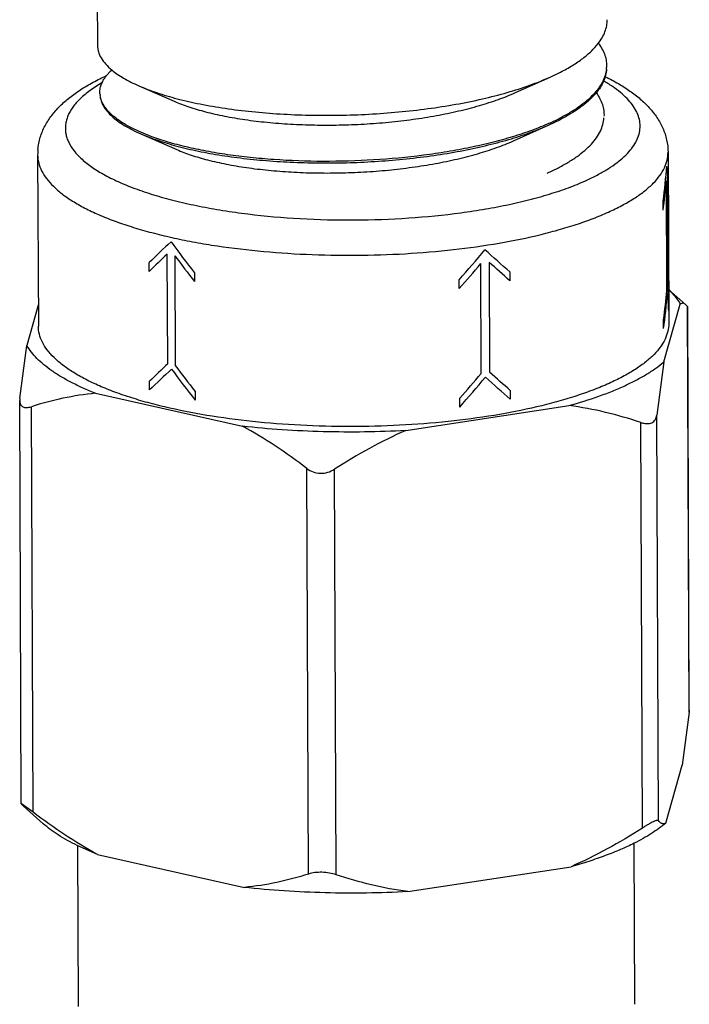
# Model space of a CAD drawing. Units: inches. Extents: x 2.2 to 13.3, y 0.1 to 13.3.
# Drawn here: x 4 to 4.1, y 5.7 to 5.9 of the extents above; entities that cross this region are included whole.
import ezdxf

# ---------------------------------------------------------------- set-up
doc = ezdxf.new("R2010")
doc.units = ezdxf.units.IN
doc.header["$LTSCALE"] = 1.21
doc.header["$MEASUREMENT"] = 0
doc.layers.add('12_COMPONENTS', color=7, linetype='CONTINUOUS')

msp = doc.modelspace()

# ---------------------------------------------------------------- linework, layer by layer
at = {"layer": '12_COMPONENTS', "linetype": 'Continuous'}
for p, q in [((3.977960125705685, 5.912303406286325), (3.978161982605685, 5.863098696486326)), ((3.980208828505686, 5.856712223886325), (3.980902582405685, 5.857468027886326)), ((4.068344184505685, 5.852930650086325), (4.075811235105686, 5.856270137486325)), ((4.075811235105686, 5.856270137486325), (4.078065402905686, 5.857347171686325)), ((3.987084827005686, 5.854400318386325), (3.994730037405686, 5.851056116486326)), ((4.075640343505686, 5.845987161386325), (4.077897631205685, 5.847065782386325)), ((4.067899030105686, 5.842524847886326), (4.075640343505686, 5.845987161386325)), ((3.987486524505685, 5.844055060386326), (3.995260961005686, 5.840654132486325)), ((3.987486556405685, 5.844055067386325), (3.990154299205686, 5.842994891286325)), ((3.989877823005686, 5.843428634486326), (3.987514691305686, 5.844374385186325)), ((3.965258593405685, 5.839522155086325), (3.965410033005686, 5.802607186086325)), ((4.101257449005685, 5.840080075386326), (4.101408888605686, 5.803165106386325)), ((4.075195272705685, 5.835581609986325), (4.077447540105686, 5.836658445286326)), ((4.101072899405685, 5.834582468886325), (4.101169976005686, 5.810919027186325)), ((4.100987334005685, 5.810275906986326), (4.100890257305686, 5.833939348686325)), ((4.100196277105685, 5.827605512086325), (4.100188511005686, 5.829498587386325)), ((3.993322588505686, 5.794477131386325), (3.993225511805686, 5.818140573086326)), ((3.994858991105686, 5.817774329986325), (3.994956067805685, 5.794110888286325)), ((3.989310018105686, 5.814391977686325), (3.989302251905686, 5.816285052986326)), ((4.060939292305686, 5.792401515486326), (4.060842215705685, 5.816064957186326)), ((4.062658337005685, 5.816341834286326), (4.062755413705686, 5.792678392586325)), ((3.999103127705685, 5.814087594386326), (3.999110893805685, 5.812194518986326)), ((4.067102288505685, 5.814269551786325), (4.067110054605685, 5.812376476486326)), ((4.056213326405685, 5.810715213486326), (4.056205560305685, 5.812608288886325)), ((4.101378815105686, 5.810495820686326), (4.105109025205685, 5.807203679886325)), ((3.965391571605685, 5.807107343286326), (3.962927022905686, 5.798429161086325)), ((4.100349345705686, 5.794869074586326), (4.103891898605686, 5.807343131386325)), ((4.105466811405686, 5.806814753186326), (4.105109009705686, 5.807203203086326)), ((4.105466811405686, 5.806814753186326), (4.105492799205686, 5.806769431386325)), ((4.105825407405685, 5.719403254386326), (4.105466811405686, 5.806814753186326)), ((4.105849549205686, 5.719807926586326), (4.105492801405685, 5.806768881886326)), ((4.100301119905685, 5.802048995086325), (4.100293353805686, 5.803942070386326)), ((3.961401236105686, 5.786982582986326), (3.962927022905686, 5.798429161086325)), ((4.100349345705686, 5.794869074586326), (4.098823558905686, 5.783422496486326)), ((3.989414860805685, 5.788835460686325), (3.989407094705685, 5.790728535986325)), ((3.977755318605686, 5.788112952886326), (4.009438526705686, 5.781009246886326)), ((3.999207970405686, 5.788531077286326), (3.999215736605685, 5.786638001986326)), ((4.067207131305686, 5.788713034786325), (4.067214897405686, 5.786819959386325)), ((3.961401236105686, 5.786982582986326), (3.961377092605685, 5.786578331786326)), ((3.961733842005685, 5.699616955386326), (3.961377094305686, 5.786577910686326)), ((4.044695203505686, 5.780095881286325), (4.079920964605686, 5.785466231986326)), ((4.056318169205685, 5.785158696486326), (4.056310403105686, 5.787051771786325)), ((3.964272755905685, 5.697822815486326), (3.963914159805686, 5.785234314286326)), ((4.099182154905685, 5.696010997686325), (4.098823558905686, 5.783422496486326)), ((4.095720195105685, 5.694417515386326), (4.095361599005685, 5.781829014186326)), ((4.023687407405685, 5.684501430286326), (4.023328811405685, 5.771912929086326)), ((4.029662291005685, 5.684346643986326), (4.029303695005686, 5.771758142786326)), ((4.105849550905685, 5.719807505486326), (4.105825407405685, 5.719403254386326)), ((4.105825407405685, 5.719403254386326), (4.104299620605685, 5.707956676286325)), ((4.100757067605685, 5.695482619486326), (4.104299620605685, 5.707956676286325)), ((3.961733844305686, 5.699616405986325), (3.961759832105685, 5.699571084186326)), ((3.961759832105685, 5.699571084186326), (3.962117633805685, 5.699182634186326)), ((3.964272755905685, 5.697822815486326), (3.961780408105685, 5.699613096486326)), ((3.962117618305685, 5.699182157386325), (3.966466108705685, 5.695344345986325)), ((3.978163040605685, 5.688726497786326), (3.973802703705686, 5.690639321686326)), ((3.973869377505685, 5.690653609986325), (3.974011840905685, 5.655926666386325)), ((4.093868265405685, 5.691170823786325), (4.094010831205686, 5.656418948986326)), ((3.978163040605685, 5.688726497786326), (4.009846248605686, 5.681622791686326)), ((4.045102925505686, 5.680709426186326), (4.080328686505686, 5.686079776886325))]:
    msp.add_line(p, q, dxfattribs=at)
for centre, radius, start, end in [((3.989503618105685, 5.848782476286325), 0.0122236092, 132.2085129338, 134.7198773899), ((4.081097308305685, 5.858699711986326), 0.0069053685, 354.1664397065, 356.9427333429), ((3.987192614505685, 5.850929736086325), 0.009066996800000001, 140.3756669926, 141.841799362), ((3.983389395305685, 5.852977164186326), 0.0047056988, 183.525824669, 188.2503338455), ((4.056398960505685, 5.889532785086325), 0.04730297980000001, 293.9786046282001, 296.8853590736), ((4.058206137305685, 5.885928288786325), 0.0432708685, 296.9093694714, 297.0915895563), ((4.058490220205686, 5.885004498486325), 0.0426144785, 297.091847952, 297.3684033003), ((3.977825783805685, 5.839574540586326), 0.0125672996, 175.0671340794, 180.2388320677)]:
    msp.add_arc(centre, radius, start, end, dxfattribs=at)
for centre, major_axis, ratio, start_param, end_param in [((4.033261904205686, 5.838854577586325), (0.0117620343, 0.08575829039999999), 0.7806888674999999, -1.5728196863, -1.484469497), ((4.033261904205686, 5.838854577586325), (0.0677854884, -0.0092970048), 0.6123166461, 0.0907490851, 0.1790992744), ((4.033269670405685, 5.836961502286325), (0.0677854884, -0.0092970048), 0.6123166461, 0.0907490851, 0.1643928619), ((4.033269670405685, 5.836961502286325), (0.0117620343, 0.08575829039999999), 0.7806888674999999, -1.5728196863, -1.4991759095), ((4.033261904205686, 5.838854577586325), (0.0673645884, 0.0541603232), 0.1390092579, 2.0767919924, 2.1651421816), ((4.033261904205686, 5.838854577586325), (-0.05978463309999999, 0.07436010280000001), 0.4417701318, 1.4604207722, 1.5487709615), ((4.033269670405685, 5.836961502286325), (0.0673645884, 0.0541603232), 0.1390092579, 2.0914984048, 2.1651421816), ((4.033269670405685, 5.836961502286325), (-0.05978463309999999, 0.07436010280000001), 0.4417701318, 1.4751271847, 1.5487709615), ((4.033261904205686, 5.838854577586325), (0.0624693438, 0.07301739780000001), 0.3594797764999999, -1.6231445444, -1.5347943551), ((4.033261904205686, 5.838854577586325), (0.0681958589, -0.05834432179999999), 0.0417511972, 1.0876217781, 1.1759719674), ((4.033269670405685, 5.836961502286325), (0.0624693438, 0.07301739780000001), 0.3594797764999999, -1.6231445444, -1.5495007676), ((4.033269670405685, 5.836961502286325), (0.0681958589, -0.05834432179999999), 0.0417511972, 1.0876217781, 1.161265555), ((4.033366747005685, 5.813298060586326), (0.0677854884, -0.0092970048), 0.6123166461, 0.0907490851, 0.1643928619), ((4.033366747005685, 5.813298060586326), (0.0117620343, 0.08575829039999999), 0.7806888674999999, -1.5728196863, -1.4991759095), ((4.033374513205685, 5.811404985186325), (0.0117620343, 0.08575829039999999), 0.7806888674999999, -1.5728196863, -1.484469497), ((4.033374513205685, 5.811404985186325), (0.0677854884, -0.0092970048), 0.6123166461, 0.0907490851, 0.1790992744), ((4.033366747005685, 5.813298060586326), (0.0673645884, 0.0541603232), 0.1390092579, 2.0914984048, 2.1651421816), ((4.033366747005685, 5.813298060586326), (-0.05978463309999999, 0.07436010280000001), 0.4417701318, 1.4751271847, 1.5487709615), ((4.033374513205685, 5.811404985186325), (0.0673645884, 0.0541603232), 0.1390092579, 2.0767919924, 2.1651421816), ((4.033374513205685, 5.811404985186325), (-0.05978463309999999, 0.07436010280000001), 0.4417701318, 1.4604207722, 1.5487709615), ((4.033366747005685, 5.813298060586326), (0.0624693438, 0.07301739780000001), 0.3594797764999999, -1.6231445444, -1.5495007676), ((4.033366747005685, 5.813298060586326), (0.0681958589, -0.05834432179999999), 0.0417511972, 1.0876217781, 1.161265555), ((4.033374513205685, 5.811404985186325), (0.0624693438, 0.07301739780000001), 0.3594797764999999, -1.6231445444, -1.5347943551), ((4.033374513205685, 5.811404985186325), (0.0681958589, -0.05834432179999999), 0.0417511972, 1.0876217781, 1.1759719674)]:
    msp.add_ellipse(centre, major_axis=major_axis, ratio=ratio, start_param=start_param, end_param=end_param, dxfattribs=at)
for points, knots in [([(4.086193220805685, 5.863497396786326), (4.086504700605685, 5.863900942786326), (4.087059678705685, 5.864717575786326), (4.087684024405686, 5.866012965686326), (4.088059874505685, 5.867323993086326), (4.088141851805686, 5.868209306486326), (4.088140102205685, 5.868643904286325)], [0, 0, 0, 0, 0.2730935714, 0.5270601832, 0.7671773558, 1, 1, 1, 1]), ([(3.978162027805685, 5.863098696686325), (3.978162933205685, 5.862872794086326), (3.978197755605685, 5.862416305586326), (3.978401960805686, 5.861493355986325), (3.978925702305686, 5.860330721186325), (3.979924275205685, 5.859006158186325), (3.980775769705685, 5.858207205486326), (3.981252052605686, 5.857812627086325)], [0, 0, 0, 0, 0.1073124396, 0.2165895076, 0.4477700178, 0.7061927302, 1, 1, 1, 1]), ([(4.078065402905686, 5.857347171686325), (4.078945051105686, 5.857797098286325), (4.080596187305686, 5.858713935086325), (4.082836293605686, 5.860221041686326), (4.084706043605685, 5.861786980386326), (4.085749541405685, 5.862922576086325), (4.086193220805685, 5.863497396786326)], [0, 0, 0, 0, 0.2887312269, 0.5512734291, 0.7878037729999999, 1, 1, 1, 1]), ([(4.086275221305685, 5.863515316586326), (4.086571168205685, 5.863108880486326), (4.087094220405685, 5.862285094386325), (4.087662399505685, 5.860978536786326), (4.087977989205686, 5.859656092786326), (4.088016114705685, 5.858767418186326), (4.087992848505685, 5.858331420686326)], [0, 0, 0, 0, 0.2710375611, 0.5239612182, 0.7646230037, 1, 1, 1, 1]), ([(3.981252052605686, 5.857812627086325), (3.981633759105685, 5.857496400786325), (3.982465671905686, 5.856874661586326), (3.983841819805686, 5.856008499786325), (3.985395225705685, 5.855171316886326), (3.986503536005686, 5.854654475586326), (3.987084863205685, 5.854400326286325)], [0, 0, 0, 0, 0.2194074663, 0.4589988349, 0.7191653970999999, 1, 1, 1, 1]), ([(4.087966916305685, 5.857997857086326), (4.087918464205686, 5.857523431586326), (4.087717019305686, 5.856557553386326), (4.087126191205686, 5.855149093786325), (4.086251042105685, 5.853763686686326), (4.085098794305686, 5.852406926086325), (4.083676405505686, 5.851082696886325), (4.081991125805685, 5.849795556186325), (4.080051927705686, 5.848551163886325), (4.078650670605686, 5.847782820886326), (4.077912306405685, 5.847405114586326)], [0, 0, 0, 0, 0.094317714, 0.1936187439, 0.3005566707, 0.417125795, 0.5447109737, 0.6841883295000001, 0.8359724076999999, 1, 1, 1, 1]), ([(4.087974542105686, 5.857988519886325), (4.087951162905686, 5.857550151086325), (4.087816535805685, 5.856658405886326), (4.087362712705685, 5.855346580886326), (4.086661239405686, 5.854052087386325), (4.086057786005686, 5.853237900086325), (4.085721898705685, 5.852835341186325)], [0, 0, 0, 0, 0.2303515261, 0.469946806, 0.7248931023999999, 1, 1, 1, 1]), ([(3.965305031805685, 5.840655182986326), (3.965343800405686, 5.841103664986325), (3.965469608305686, 5.841993864586326), (3.965907971705686, 5.843731596686326), (3.966780077805685, 5.845802272286325), (3.968248323205685, 5.848067780686326), (3.970070055205685, 5.850106047786326), (3.972184216805686, 5.851957119586325), (3.974577700005685, 5.853650325686326), (3.977236251005686, 5.855213745786325), (3.979127294405686, 5.856152015286326), (3.980111455205685, 5.856605008086325)], [0, 0, 0, 0, 0.0592641122, 0.1180807567, 0.235588063, 0.3531093777000001, 0.4719478891, 0.5943386058, 0.7223089568000001, 0.8573661537, 1, 1, 1, 1]), ([(3.978692603505686, 5.852687771186325), (3.978672793605686, 5.853010114586326), (3.978701607405686, 5.853670082586325), (3.978953305905685, 5.854652171086325), (3.979409429905686, 5.855622548386325), (3.979826978505686, 5.856230984586325), (3.980063163805685, 5.856531643386325)], [0, 0, 0, 0, 0.2323754445, 0.4712565482, 0.7248968203, 1, 1, 1, 1]), ([(3.987084863205685, 5.854400326286325), (3.988340862205685, 5.853851218586326), (3.991066562805685, 5.852823173286326), (3.995483833005685, 5.851529216786326), (4.000417001605685, 5.850411464686325), (4.005798940005686, 5.849488642686325), (4.011556589305686, 5.848776590486326), (4.017611092405685, 5.848287976086326), (4.023879465905685, 5.848032373586325), (4.030275647205685, 5.848016107486325), (4.036711662105685, 5.848242184786326), (4.043098904905685, 5.848709966986325), (4.049349525305685, 5.849415549186326), (4.055377799205686, 5.850351764386326), (4.061101078205685, 5.851508143786325), (4.066441518205686, 5.852870906086325), (4.071326451605685, 5.854423792086325), (4.074380454005685, 5.855630704786325), (4.075811069305685, 5.856270180586326)], [0, 0, 0, 0, 0.0454526817, 0.0964478049, 0.1525202226, 0.2130784889, 0.2774345311, 0.3448239275, 0.4144309396, 0.4854023914, 0.5568594337, 0.6279181211, 0.6977060709, 0.7653781245, 0.8301371434, 0.8912420301999999, 0.9480401465999999, 1, 1, 1, 1]), ([(4.083872580705686, 5.834126804886325), (4.084681436705686, 5.834499107686325), (4.086217505705685, 5.835256886386325), (4.088352809005685, 5.836489403186325), (4.090217384005685, 5.837766946386325), (4.091802549605685, 5.839083962386325), (4.093100918705685, 5.840435787586325), (4.094105530905685, 5.841818285186325), (4.094808752605685, 5.843227569686325), (4.095201459505685, 5.844657784286325), (4.095275299105685, 5.846098000786325), (4.095028173905686, 5.847532940786325), (4.094466095705686, 5.848949068986326), (4.093598391005686, 5.850338412586325), (4.092433440605685, 5.851696577486325), (4.090978329205686, 5.853019844486326), (4.089240152205685, 5.854303620086325), (4.087956737305685, 5.855093751486326), (4.087272940605685, 5.855483388086325)], [0, 0, 0, 0, 0.0884278169, 0.1699793813, 0.2446496234, 0.312627469, 0.374296191, 0.4303195137, 0.4817080317, 0.5298674154, 0.5765643978, 0.6237598072999999, 0.6733471059, 0.7269249972, 0.7856994034999999, 0.8504988008, 0.9218417054000001, 1, 1, 1, 1]), ([(4.087789859405685, 5.856324607986326), (4.088724690105686, 5.855866684586325), (4.090517255305685, 5.854918316486326), (4.093026906105686, 5.853333802986326), (4.095273145905685, 5.851608961486326), (4.097248707005686, 5.849717214086326), (4.098910339805686, 5.847613005786325), (4.100205857605685, 5.845290038786325), (4.101055175905685, 5.842755596586326), (4.101253775605686, 5.840975491686326), (4.101257449005685, 5.840080075386326)], [0, 0, 0, 0, 0.1404701212, 0.2734043937, 0.4000525499, 0.5220269554, 0.6415723327, 0.7605266368000001, 0.8791692031, 1, 1, 1, 1]), ([(3.979206984105685, 5.855092206286325), (3.978299269905686, 5.854568715786326), (3.976632286805685, 5.853506476386325), (3.974473385605686, 5.851736398886325), (3.972831024105685, 5.849900127986325), (3.971887113205685, 5.848276247786326), (3.971441976405685, 5.846975798286326), (3.971257130705685, 5.846018895886325), (3.971214459405685, 5.845059883786325), (3.971314294105685, 5.844102037486326), (3.971555957105685, 5.843148550686325), (3.972078941005686, 5.841853117186325), (3.973118749305685, 5.840244330786326), (3.974866962905686, 5.838433287186326), (3.977128980405686, 5.836693575186325), (3.979886595805685, 5.835035824486326), (3.983118156705685, 5.833471449286326), (3.986796901105686, 5.832013733086326), (3.990891205805685, 5.830675174886325), (3.995365235205685, 5.829468196386325), (4.000179206505685, 5.828403659286326), (4.005290078405685, 5.827491242386325), (4.012548414105686, 5.826474000186325), (4.022019453405685, 5.825649677786326), (4.033614891505685, 5.825364513586325), (4.045194767805685, 5.825780405186325), (4.054631996805686, 5.826711031386325), (4.061848885205685, 5.827809678686325), (4.066920615205685, 5.828778583186326), (4.071690172305686, 5.829896022886326), (4.076115300305686, 5.831151962586325), (4.080156558805685, 5.832534870086325), (4.082684863205685, 5.833580118286325), (4.083872580705686, 5.834126804886325)], [0, 0, 0, 0, 0.0235389561, 0.0443100633, 0.0625261972, 0.0786149307, 0.0860868911, 0.0933163432, 0.1004328608, 0.1075731613, 0.1148724852, 0.1224562558, 0.1388722666, 0.1575103816, 0.1787569127, 0.2027955764, 0.2296691659, 0.2593214025, 0.2916209148, 0.3263832569, 0.3633779562, 0.4023406725, 0.4429790908, 0.5279919908, 0.6157335765999999, 0.7033824058, 0.7881346661, 0.8285896228, 0.8673393494, 0.9040959581, 0.9386002898, 0.9706283696, 1, 1, 1, 1]), ([(3.987514691305686, 5.844374385186325), (3.986877929905686, 5.844651806486326), (3.985670590105685, 5.845216631986325), (3.983993305605686, 5.846139102086325), (3.982533383505686, 5.847096284086326), (3.981297156005686, 5.848084737886326), (3.980289433705686, 5.849100476986326), (3.979515244105685, 5.850141309086326), (3.978980694405685, 5.851204027286325), (3.978784722305686, 5.851940728886325), (3.978732397805685, 5.852301903986326)], [0, 0, 0, 0, 0.1696174278, 0.3252791939, 0.4670855542, 0.5954185582, 0.7111214586, 0.8155703045999999, 0.910878504, 1, 1, 1, 1]), ([(3.978751872205685, 5.851970483586325), (3.978803211005686, 5.851610102486325), (3.978996799705685, 5.850874975986326), (3.979527132605686, 5.849814137486325), (3.980296345405686, 5.848775037486325), (3.981298371405686, 5.847760904286326), (3.982528173405685, 5.846773882886326), (3.983981001305685, 5.845817956986326), (3.985650565005685, 5.844896549986325), (3.986852562705685, 5.844332251386325), (3.987486556405685, 5.844055067386325)], [0, 0, 0, 0, 0.08921194210000001, 0.1845701545, 0.2890348184, 0.4047284583, 0.5330339857999999, 0.6748026863, 0.8304234234000001, 1, 1, 1, 1]), ([(3.994730101705686, 5.851056129686325), (3.995753464405686, 5.850608193686325), (3.997980314505686, 5.849770792586325), (4.001596496105686, 5.848719342386326), (4.005648004605685, 5.847812843686325), (4.010079360905685, 5.847066831886326), (4.014830199605685, 5.846494621786325), (4.019835227705686, 5.846107290586326), (4.025025559205686, 5.845912942986326), (4.030329672205685, 5.845917004986325), (4.035674498205685, 5.846122328586326), (4.040986464405686, 5.846528634586325), (4.046192520505686, 5.847132833886325), (4.051221198905685, 5.847929332586325), (4.056003647105685, 5.848909542786326), (4.060474843705686, 5.850062347186325), (4.064573778005686, 5.851374476286325), (4.067140068005686, 5.852391884786325), (4.068344101105685, 5.852930672386325)], [0, 0, 0, 0, 0.0446419441, 0.09492433730000001, 0.1503923203, 0.2104564963, 0.2744307612, 0.341555123, 0.4110105736, 0.4819412443, 0.5534690686, 0.6247088535, 0.6947870305, 0.7628548601999999, 0.8281080556999999, 0.8898056107, 0.9472863368000001, 1, 1, 1, 1]), ([(4.085721898705685, 5.852835341186325), (4.085282091105686, 5.852308234686325), (4.084272249405686, 5.851267553086326), (4.082502084305686, 5.849824324586326), (4.080415855005686, 5.848431867386325), (4.078889938905686, 5.847578899786325), (4.078080527005685, 5.847159899686325)], [0, 0, 0, 0, 0.2150939613, 0.4528123536, 0.7144272681, 1, 1, 1, 1]), ([(4.085804162705685, 5.852848545886325), (4.086085564605686, 5.852453072886326), (4.086582565805685, 5.851651618286326), (4.087121178605686, 5.850383005886325), (4.087419528605686, 5.849099717486325), (4.087454748905685, 5.848237809086326), (4.087432171605686, 5.847814625086325)], [0, 0, 0, 0, 0.2702527111, 0.523036265, 0.7640381315000001, 1, 1, 1, 1]), ([(4.077447540105686, 5.836658445286326), (4.078198374305686, 5.837042960186325), (4.079621030305685, 5.837825410886325), (4.081584198505686, 5.839095328486326), (4.083280800205685, 5.840409823386326), (4.084701362305686, 5.841762831086325), (4.085838032505686, 5.843149712586325), (4.086683331405686, 5.844566289986325), (4.087228878205686, 5.846006551386325), (4.087388187305686, 5.846990009086326), (4.087413887405686, 5.847471724286326)], [0, 0, 0, 0, 0.1650342993, 0.3173781835, 0.4569803321, 0.5843207058, 0.7003861937, 0.8067401615, 0.9056237667, 1, 1, 1, 1]), ([(3.990154299205686, 5.842994891286325), (3.991479297905686, 5.842515210586326), (3.994306604605685, 5.841621253286325), (3.998817350005686, 5.840502936086326), (4.003760592805685, 5.839555610486326), (4.009074370905685, 5.838793834686325), (4.014692368205686, 5.838229750786326), (4.020544151405685, 5.837873175286326), (4.026556303205686, 5.837731053486325), (4.032653310805685, 5.837807458086326), (4.038758535105686, 5.838103942386325), (4.044795282005685, 5.838619054286326), (4.050687862305686, 5.839348388886325), (4.056362616505686, 5.840285092886326), (4.061748621105686, 5.841419636686326), (4.066779235605686, 5.842739580586326), (4.071392238005686, 5.844230702886326), (4.074282331105685, 5.845380249986325), (4.075640177305686, 5.845987212286325)], [0, 0, 0, 0, 0.0485786642, 0.1021205761, 0.1601297701, 0.2220163237, 0.2871187985, 0.3547226901, 0.4240739213, 0.4943911529, 0.5648798478, 0.6347451766, 0.7032078270000001, 0.7695165292, 0.8329630748000001, 0.8928909124, 0.9487263393, 1, 1, 1, 1]), ([(4.075622677605685, 5.846312181186325), (4.074389929505685, 5.845762121686326), (4.071779606205686, 5.844714038786325), (4.069111035205685, 5.843827498886325), (4.067713812705685, 5.843402229286326)], [0, 0, 0, 0, 0.4803218782, 1, 1, 1, 1]), ([(4.067713812705685, 5.843402229286326), (4.066254677605686, 5.842958115486326), (4.063230630405686, 5.842124638586325), (4.058532062105686, 5.841055633386325), (4.053582855005685, 5.840140197486325), (4.046641731405686, 5.839123863986326), (4.037703803505686, 5.838294492486325), (4.026920356505686, 5.837988264286325), (4.018024937805685, 5.838301855486326), (4.011156112305686, 5.838901878486325), (4.006295519205686, 5.839506184086326), (4.001703771905685, 5.840263065886325), (3.997426280705685, 5.841162870586325), (3.993505644605685, 5.842195023186326), (3.991039629405686, 5.843000753586325), (3.989877823005686, 5.843428634486326)], [0, 0, 0, 0, 0.0580210942, 0.1192712651, 0.1832546864, 0.2494361096, 0.3860842045, 0.5244380063, 0.659561231, 0.7244110799, 0.7866831020999999, 0.8458402148999999, 0.9013928395, 0.9529016764, 1, 1, 1, 1]), ([(3.995260961505685, 5.840654132586325), (3.996269512005685, 5.840212674886325), (3.998464486005686, 5.839387373186326), (4.002029396205685, 5.838351419486326), (4.006024270605685, 5.837458170486326), (4.010394493205686, 5.836723365086325), (4.015080493905685, 5.836159986886326), (4.020017841805686, 5.835778831486326), (4.025138592705686, 5.835588206486326), (4.030372183905685, 5.835593379386325), (4.035646500505686, 5.835797001686326), (4.040888920205685, 5.836199096886325), (4.046027361005686, 5.836796560286326), (4.050991292505685, 5.837583675286326), (4.055712701405685, 5.838552270286326), (4.060127392905686, 5.839691365886326), (4.064175227705686, 5.840987530486326), (4.066709697805685, 5.841992694786326), (4.067898965305686, 5.842524864886325)], [0, 0, 0, 0, 0.044586783, 0.0948202607, 0.1502445049, 0.2102742649, 0.2742216062, 0.3413259643, 0.4107706304, 0.4816981625, 0.5532308388, 0.6244836822, 0.6945819231, 0.7626781628, 0.8279662765000001, 0.8897044506, 0.9472336404999999, 1, 1, 1, 1]), ([(3.965258593405685, 5.839522155086325), (3.965260974305686, 5.838941658286325), (3.965415967405685, 5.837746945186325), (3.966084387605685, 5.836000186686326), (3.967173794705685, 5.834292561086325), (3.968669824105685, 5.832631140186325), (3.970561225705685, 5.831020297986326), (3.972836986405685, 5.829466553886325), (3.975484320105685, 5.827977582386326), (3.978487982205685, 5.826561506286325), (3.981830381105686, 5.825227073986326), (3.985491307205685, 5.823982011486326), (3.989448544905686, 5.822834613686325), (3.993677659905686, 5.821791553586325), (3.998152579305686, 5.820859884286326), (4.004513718905685, 5.819755637386325), (4.012873704305686, 5.818705974286326), (4.023248510705685, 5.817977429486326), (4.033868819905686, 5.817779443886325), (4.044472254005685, 5.818116682586325), (4.054798218305685, 5.818980328286326), (4.064592627405686, 5.820348299186326), (4.072286678705686, 5.821913646486326), (4.077979041805685, 5.823411643186326), (4.081869385605685, 5.824609472086325), (4.085458754405686, 5.825900659486326), (4.087722453705686, 5.826854568186326), (4.088796317005686, 5.827348849486325)], [0, 0, 0, 0, 0.0131990915, 0.0270754482, 0.0422010588, 0.0589946273, 0.0777285506, 0.098558924, 0.1215544844, 0.146718982, 0.174009511, 0.2033422347, 0.2346066934, 0.2676640277, 0.3023587165, 0.3385148989, 0.4144404245, 0.4938145532, 0.574887033, 0.6558552928, 0.7349281942, 0.8103787822, 0.880597574, 0.9132998173000001, 0.9441840417, 0.9731208265000001, 1, 1, 1, 1]), ([(4.088796317005686, 5.827348849486325), (4.089762856805685, 5.827793731586326), (4.091589185405686, 5.828700064386326), (4.094106499705685, 5.830184916686326), (4.096267356905686, 5.831727625186325), (4.098059929805686, 5.833320830486326), (4.099474012005685, 5.834958547286325), (4.100499067105686, 5.836636360486326), (4.101121805105685, 5.838347171986325), (4.101259773505686, 5.839513317386325), (4.101257449005685, 5.840080075386326)], [0, 0, 0, 0, 0.1705945049, 0.326614446, 0.4681162463, 0.5956304253, 0.7102408090000001, 0.8138057675, 0.9091300581, 1, 1, 1, 1]), ([(4.101392694705686, 5.810459350086325), (4.101650719105685, 5.810211061286325), (4.102584883105686, 5.809259538686325), (4.103406366005686, 5.808189599986325), (4.103891898605686, 5.807343131386325)], [0, 0, 0, 0, 0.2684452252, 1, 1, 1, 1]), ([(4.105109025605685, 5.807203692586325), (4.105017503205685, 5.807284461086326), (4.104832304005685, 5.807421859286325), (4.104563331805686, 5.807517683886325), (4.104352954905686, 5.807525446486326), (4.104137315205685, 5.807488538186326), (4.103985475005686, 5.807409397186325), (4.103891898605686, 5.807343131386325)], [0, 0, 0, 0, 0.2738337938, 0.5122805632999999, 0.6264503563, 0.7427709181000001, 1, 1, 1, 1]), ([(4.088947756605686, 5.790433880486326), (4.087873852005686, 5.789939580086325), (4.085609536605685, 5.788985558286326), (4.082019201405686, 5.787693890086325), (4.078127444805686, 5.786495790186325), (4.072433101605686, 5.784997526486326), (4.064736334705685, 5.783431954186326), (4.054938393205685, 5.782064084986325), (4.044609307105685, 5.781200872686325), (4.034004005905685, 5.780864354486326), (4.023384059805686, 5.781063234586326), (4.013011425405686, 5.781792250986325), (4.003142201905685, 5.783032787986325), (3.995367459305685, 5.784497362886326), (3.989597529805686, 5.785920233986326), (3.985642163305685, 5.787067306486327), (3.981982663005686, 5.788311751386325), (3.978641265405686, 5.789645828786325), (3.975638060405686, 5.791061380886325), (3.972990851805686, 5.792550174386325), (3.970714775805686, 5.794103670486326), (3.968822964805686, 5.795714629686326), (3.967326241005686, 5.797376143986326), (3.966236431805686, 5.799084213586325), (3.965567463305685, 5.800831395986325), (3.965412510205685, 5.802026510086325), (3.965410092405686, 5.802607186386325)], [0, 0, 0, 0, 0.0268804816, 0.055830458, 0.0867254769, 0.1194370918, 0.1896822096, 0.2651603504, 0.3442607669, 0.4252463914, 0.5063177325, 0.5856723907, 0.6615649456, 0.7323690415, 0.7654097833, 0.7966594565999999, 0.8259811431, 0.8532633237, 0.8784239729000001, 0.901418025, 0.92225012, 0.9409871538, 0.9577854775, 0.9729156418000001, 0.9867966901, 1, 1, 1, 1]), ([(4.101408829105685, 5.803165106086325), (4.101411189005685, 5.802598337586325), (4.101273203305686, 5.801432163786325), (4.100650454805686, 5.799721290586326), (4.099625276205686, 5.798043468186326), (4.098211212605685, 5.796405737386325), (4.096418639405686, 5.794812515886325), (4.094257608505686, 5.793269669086326), (4.091740205505685, 5.791785050186325), (4.089914015805686, 5.790878633386326), (4.088947756605686, 5.790433880486326)], [0, 0, 0, 0, 0.0908718326, 0.1861985696, 0.2897693978, 0.4043833133, 0.5318893812, 0.6733981483, 0.8294546975, 1, 1, 1, 1]), ([(3.977755318605686, 5.788112952886326), (3.976844602305686, 5.788471617286326), (3.975094670305685, 5.789204033186325), (3.972611602705685, 5.790390389286326), (3.970363469905686, 5.791625527886326), (3.968359271305685, 5.792904102986326), (3.966605140905685, 5.794223019386326), (3.964693413605686, 5.795951962586325), (3.963512884705685, 5.797407780486326), (3.962927022905686, 5.798429161086325)], [0, 0, 0, 0, 0.1599490238, 0.309869472, 0.449504669, 0.5788479508, 0.6980748788, 0.8075839617, 1, 1, 1, 1]), ([(4.079920964605686, 5.785466231986326), (4.082084402905686, 5.786069405086325), (4.085222870405685, 5.787047562686325), (4.089208713605686, 5.788556663186325), (4.091902305205686, 5.789713843086326), (4.094369372405685, 5.790921924786326), (4.096600996405686, 5.792176437386325), (4.098588203905686, 5.793472761886326), (4.099793788305686, 5.794398725086325), (4.100349345705686, 5.794869074586326)], [0, 0, 0, 0, 0.2975820417, 0.4350703683, 0.5645672849, 0.6858704592, 0.7988714635999999, 0.9035521093000001, 1, 1, 1, 1]), ([(3.977755318605686, 5.788112952886326), (3.975393615105685, 5.787901517986326), (3.970716945105686, 5.787174462186325), (3.966152718205685, 5.785943763486325), (3.963914159805686, 5.785234314286326)], [0, 0, 0, 0, 0.5024219063, 1, 1, 1, 1]), ([(3.961377173605686, 5.786577960686325), (3.961377800305685, 5.786427775586326), (3.961400951805686, 5.786141003686325), (3.961525595805685, 5.785744095686326), (3.961746738305685, 5.785418929686325), (3.962063147105685, 5.785187957086325), (3.962455600105685, 5.785060523786325), (3.962906234305686, 5.785031211986325), (3.963401915905685, 5.785090632286325), (3.963740111005686, 5.785179154286325), (3.963914159805686, 5.785234314286326)], [0, 0, 0, 0, 0.1286533573, 0.2447593849, 0.3525801501, 0.4596699329, 0.5740488265, 0.7013502571, 0.8435970046, 1, 1, 1, 1]), ([(4.095361599005685, 5.781829014186326), (4.092861222205685, 5.782661543486325), (4.087771198005686, 5.784141094986325), (4.082557509105685, 5.785124861086326), (4.079920964605686, 5.785466231986326)], [0, 0, 0, 0, 0.4978071251, 1, 1, 1, 1]), ([(4.095361599005685, 5.781829014186326), (4.095578269805685, 5.781756871186325), (4.096004878805685, 5.781640169386326), (4.096638128505686, 5.781559423386326), (4.097227331905685, 5.781590958986326), (4.097751925105685, 5.781745468286325), (4.098189171505686, 5.782024437786326), (4.098517435505686, 5.782415995586326), (4.098731765305685, 5.782893308086326), (4.098802355405686, 5.783241766686326), (4.098823558905686, 5.783422496486326)], [0, 0, 0, 0, 0.1522636096, 0.2940125336, 0.4239366516, 0.5429263494, 0.6546271792, 0.7646683175, 0.87867128, 1, 1, 1, 1]), ([(4.044695203505686, 5.780095881286325), (4.041732258405686, 5.779932594186326), (4.035788330105685, 5.779727909886325), (4.026893366405686, 5.779778016286325), (4.018099329905686, 5.780182438486325), (4.012296662105685, 5.780692565386326), (4.009438526705686, 5.781009246886326)], [0, 0, 0, 0, 0.2521525601, 0.5052101603, 0.7556492354000001, 1, 1, 1, 1]), ([(4.023328811405685, 5.771912929086326), (4.021104708705685, 5.773609806286325), (4.016600392005685, 5.776840570886326), (4.011853565705685, 5.779712030286326), (4.009438526705686, 5.781009246886326)], [0, 0, 0, 0, 0.5050659691, 1, 1, 1, 1]), ([(4.044695203505686, 5.780095881286325), (4.042031943405686, 5.778937255786325), (4.036792017805685, 5.776339152386325), (4.031776071605686, 5.773339998286326), (4.029303695005686, 5.771758142786326)], [0, 0, 0, 0, 0.4973673422, 1, 1, 1, 1]), ([(4.023328811405685, 5.771912929086326), (4.023737321205686, 5.771601256886326), (4.024667062705685, 5.771083516586326), (4.026252074505686, 5.770782336386325), (4.027868146705686, 5.771007470186325), (4.028854249005685, 5.771470581986326), (4.029303695005686, 5.771758142786326)], [0, 0, 0, 0, 0.242521967, 0.4934658667, 0.7481620627, 1, 1, 1, 1]), ([(3.961751783505686, 5.699623349386326), (3.961747401405685, 5.699624321386325), (3.961739249305686, 5.699626926186325), (3.961733913605685, 5.699619593886325), (3.961733921805686, 5.699616891086325)], [0, 0, 0, 0, 0.6241567177, 1, 1, 1, 1]), ([(3.961780408105685, 5.699613096486326), (3.961777608505686, 5.699614335786325), (3.961768281105686, 5.699618295686325), (3.961758696205686, 5.699621815886325), (3.961751783505686, 5.699623349386326)], [0, 0, 0, 0, 0.3018658997, 1, 1, 1, 1]), ([(3.978163040605685, 5.688726497786326), (3.975747999405685, 5.690023715486326), (3.971001172905686, 5.692895174686325), (3.966496856605685, 5.696125939886326), (3.964272755905685, 5.697822815486326)], [0, 0, 0, 0, 0.4949344742, 1, 1, 1, 1]), ([(3.973802703705686, 5.690639321686326), (3.972400917505686, 5.691326682086325), (3.970410681905685, 5.692417347286325), (3.968007832605685, 5.694066462586325), (3.966953333005685, 5.694914361786326), (3.966466116105686, 5.695344346886325)], [0, 0, 0, 0, 0.5360533302, 0.7768831820000001, 1, 1, 1, 1]), ([(4.095720195105685, 5.694417515386326), (4.093247816305686, 5.692835658486326), (4.088231869705686, 5.689836504986325), (4.082991944305686, 5.687238401386325), (4.080328686505686, 5.686079776886325)], [0, 0, 0, 0, 0.5026331029, 1, 1, 1, 1]), ([(4.100757067605685, 5.695482619486326), (4.099798395005685, 5.694670981986325), (4.097605080205685, 5.693099699486326), (4.095250858005686, 5.691792065786325), (4.093970481905686, 5.691149838386325)], [0, 0, 0, 0, 0.4672109007, 1, 1, 1, 1]), ([(4.099182154905685, 5.696010997686325), (4.099170216105685, 5.696026359086326), (4.099133275905685, 5.696053207786326), (4.099058306405686, 5.696069542686325), (4.098960739305685, 5.696067799686325), (4.098838439205686, 5.696047256986326), (4.098690591605685, 5.696007630786325), (4.098440057305686, 5.695921947186325), (4.098068713305685, 5.695761831686326), (4.097563870005685, 5.695509762586325), (4.096989391005685, 5.695193102186326), (4.096365462805686, 5.694824115286326), (4.095938475805685, 5.694557173986326), (4.095720195105685, 5.694417515386326)], [0, 0, 0, 0, 0.0150101372, 0.0337317673, 0.058302995, 0.0899293958, 0.1291806971, 0.1762838247, 0.2940990892, 0.4408064716, 0.6115324164, 0.800072236, 1, 1, 1, 1]), ([(4.100757067605685, 5.695482619486326), (4.100694106905685, 5.695438034086326), (4.100566242705685, 5.695363718586325), (4.100359696005686, 5.695303225686326), (4.100153614005685, 5.695300604686325), (4.099950946605685, 5.695352428286325), (4.099752407505686, 5.695453495086325), (4.099477913605686, 5.695659188486325), (4.099297704505686, 5.695862322586325), (4.099182154905685, 5.696010997686325)], [0, 0, 0, 0, 0.1239233761, 0.2354094064, 0.3419536363, 0.450906721, 0.5681451545, 0.6975385461, 1, 1, 1, 1]), ([(4.093970481905686, 5.691149838386325), (4.092992268305686, 5.690659173586325), (4.090928703605686, 5.689706940286326), (4.087649864605686, 5.688402841286325), (4.084090068705685, 5.687177291086325), (4.081610515805686, 5.686437154686326), (4.080328686505686, 5.686079776886325)], [0, 0, 0, 0, 0.2252716423, 0.4675005684, 0.7260783990999999, 1, 1, 1, 1]), ([(4.023687407405685, 5.684501430286326), (4.021448847005686, 5.683791980486326), (4.016884619905685, 5.682561282586325), (4.012207950105685, 5.681834226486326), (4.009846248605686, 5.681622791686326)], [0, 0, 0, 0, 0.4975785421, 1, 1, 1, 1]), ([(4.029662291005685, 5.684346643986326), (4.029187079605686, 5.684504871086325), (4.028174131105686, 5.684754403486325), (4.026615433305685, 5.684909670086325), (4.025092082205685, 5.684840789386326), (4.024125098905685, 5.684640144486326), (4.023687407405685, 5.684501430286326)], [0, 0, 0, 0, 0.2479047532, 0.5141686161, 0.7727421616, 1, 1, 1, 1]), ([(4.045102925505686, 5.680709426186326), (4.042466378605686, 5.681050797386325), (4.037252689505685, 5.682034563086326), (4.032162665605686, 5.683514115486326), (4.029662291005685, 5.684346643986326)], [0, 0, 0, 0, 0.5021933234, 1, 1, 1, 1]), ([(4.045102925505686, 5.680709426186326), (4.042139980405686, 5.680546139086326), (4.036196052005685, 5.680341454686325), (4.027301088305686, 5.680391561186325), (4.018507051805686, 5.680795983286326), (4.012704384105685, 5.681306110286326), (4.009846248605686, 5.681622791686326)], [0, 0, 0, 0, 0.2521525601, 0.5052101603, 0.7556492354000001, 1, 1, 1, 1])]:
    msp.add_open_spline(points, degree=3, knots=knots, dxfattribs=at)

doc.saveas('drawing.dxf')
